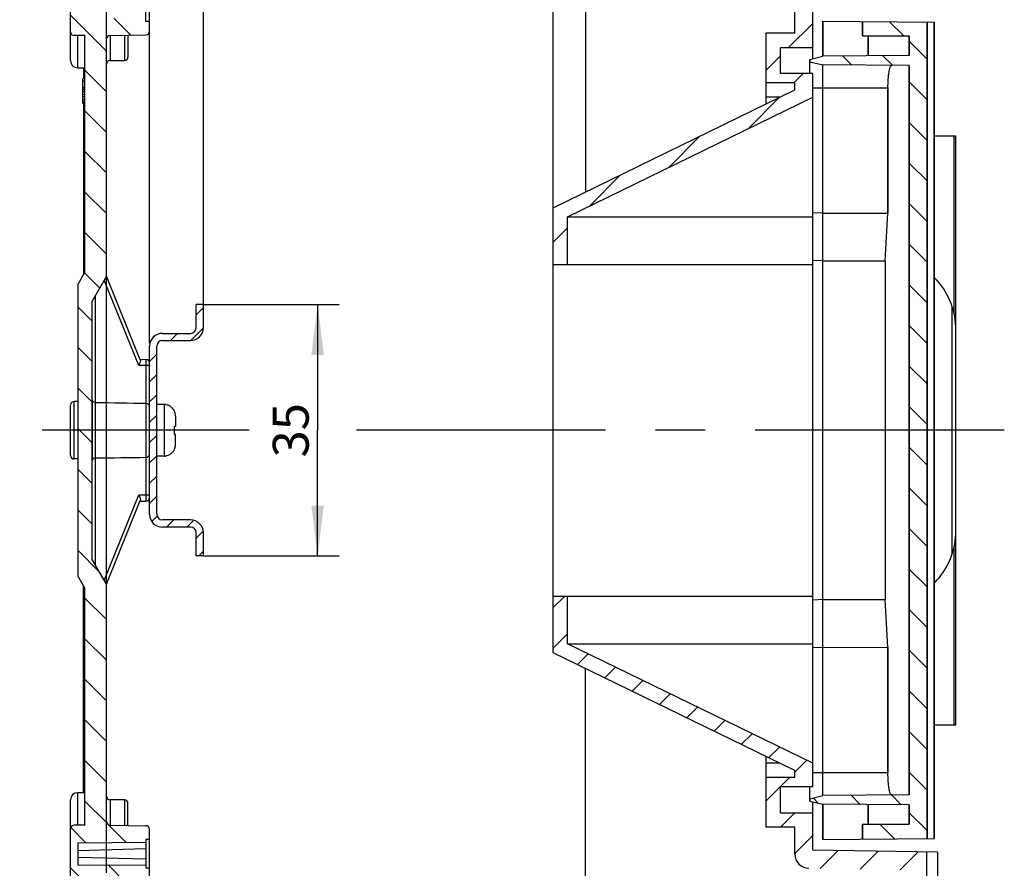
# Model space of a CAD drawing. Units: millimetres. Extents: x -3 to 844, y 0 to 594.
# Drawn here: x 639 to 708, y 138 to 197 of the extents above; entities that cross this region are included whole.
import ezdxf

# ---------------------------------------------------------------- set-up
doc = ezdxf.new("R2010")
doc.units = ezdxf.units.MM
doc.header["$LTSCALE"] = 46.255
doc.linetypes.add('CENTER', pattern=[0.6, 0.375, -0.075, 0.075, -0.075])
doc.linetypes.add('PHANTOM', pattern=[0.8, 0.45, -0.05, 0.1, -0.05, 0.1, -0.05])
doc.layers.get('0').update_dxf_attribs({"linetype": 'CONTINUOUS'})
for name, color, linetype in [('KASTEN_KOMBIDXF_CONTINUOUS_LINE', 7, 'CONTINUOUS'), ('KASTEN_KOMBIPRAEGUNDXF_HATCHING', 7, 'CONTINUOUS'), ('KLAPPDECKEL_AK_05_DXF_HATCHING', 7, 'CONTINUOUS'), ('KLAPPDECKEL_DXF_CONTINUOUS_LINE', 7, 'CONTINUOUS'), ('M-STV-512_DXF_DIMENSION', 7, 'CONTINUOUS'), ('NS35_901_01_DXF_AXIS', 7, 'CONTINUOUS'), ('NS35_901_01_DXF_CONTINUOUS_LINE', 7, 'CONTINUOUS'), ('NS35_901_01_DXF_HATCHING', 7, 'CONTINUOUS'), ('OBERTEIL_AK_05_CADEDXF_HATCHING', 7, 'CONTINUOUS'), ('OBERTEIL_AK_DXF_CONTINUOUS_LINE', 7, 'CONTINUOUS'), ('SCHRAUBE_D1-DXF_CONTINUOUS_LINE', 7, 'CONTINUOUS'), ('ZEICHN-ANGABEN', 7, 'CONTINUOUS')]:
    doc.layers.add(name, color=color, linetype=linetype)
doc.styles.get("Standard").update_dxf_attribs({"font": 'txt', "width": 0.7})
doc.dimstyles.new('DIMSTYLE_2', dxfattribs={"dimtxt": 2.5, "dimasz": 3.5, "dimexe": 1.5, "dimexo": 0, "dimtad": 1, "dimdec": 0, "dimlfac": 2, "dimdsep": 46, "dimtxsty": 'STANDARD', "dimblk": '_FILLED', "dimblk1": '_FILLED', "dimblk2": '_FILLED', "dimcen": 0.09, "dimclrt": 5, "dimadec": 3, "dimazin": 2, "dimtp": 0.3, "dimtm": 0.3, "dimtfac": 1, "dimtdec": 0, "dimtofl": 0, "dimtmove": 0, "dimatfit": 3, "dimldrblk": '_FILLED', "dimfxl": 1, "dimtolj": 1, "dimarcsym": 0})
doc.dimstyles.new('DIMSTYLE_3', dxfattribs={"dimtxt": 2.5, "dimasz": 3.5, "dimexe": 1.5, "dimexo": 0, "dimtad": 1, "dimdec": 3, "dimlfac": 2, "dimdsep": 46, "dimtxsty": 'STANDARD', "dimblk": '_FILLED', "dimblk1": '_FILLED', "dimblk2": '_FILLED', "dimcen": 0.09, "dimclrt": 5, "dimadec": 3, "dimazin": 2, "dimtp": 0.3, "dimtm": 0.3, "dimtfac": 1, "dimtdec": 3, "dimtofl": 0, "dimtmove": 0, "dimatfit": 3, "dimldrblk": '_FILLED', "dimfxl": 1, "dimtolj": 1, "dimarcsym": 0})
doc.dimstyles.new('DIMSTYLE_4', dxfattribs={"dimtxt": 2.5, "dimasz": 3.5, "dimexe": 1.5, "dimexo": 0, "dimtad": 1, "dimdec": 3, "dimlfac": 2, "dimdsep": 46, "dimtxsty": 'STANDARD', "dimblk": '_FILLED', "dimblk1": '_FILLED', "dimblk2": '_FILLED', "dimcen": 0.09, "dimclrt": 5, "dimadec": 3, "dimazin": 2, "dimtp": 0.1, "dimtm": 0.1, "dimtfac": 1, "dimtdec": 3, "dimtofl": 0, "dimtmove": 0, "dimatfit": 3, "dimldrblk": '_FILLED', "dimfxl": 1, "dimtolj": 1, "dimarcsym": 0})
doc.dimstyles.new('DIMSTYLE_7', dxfattribs={"dimtxt": 2.5, "dimasz": 3.5, "dimexe": 1.5, "dimexo": 0, "dimtad": 1, "dimdec": 3, "dimlfac": 2, "dimdsep": 46, "dimtxsty": 'STANDARD', "dimblk": '_FILLED', "dimblk1": '_FILLED', "dimblk2": '_FILLED', "dimcen": 0.09, "dimclrt": 5, "dimadec": 3, "dimazin": 2, "dimtp": 0.2, "dimtm": 0.2, "dimtfac": 1, "dimtdec": 3, "dimtofl": 0, "dimtmove": 0, "dimatfit": 3, "dimldrblk": '_FILLED', "dimfxl": 1, "dimtolj": 1, "dimarcsym": 0})
pattern_1 = [(135, (0, 0), (-1.4142136, -1.4142136), [])]

# ---------------------------------------------------------------- blocks, each defined once
blk = doc.blocks.new('_FILLED')
at = {"color": 0, "linetype": 'BYBLOCK'}
blk.add_solid([(0, 0), (-1, 0.125), (-1, -0.125)], dxfattribs=at)
blk = doc.blocks.new('*D13')
at = {"layer": 'M-STV-512_DXF_DIMENSION', "color": 2, "linetype": 'CONTINUOUS'}
for p, q in [((652.055, 177.084), (661.51, 177.084)), ((660.01, 177.084), (660.01, 168.334)), ((660.01, 159.584), (660.01, 168.334)), ((652.055, 159.584), (661.51, 159.584))]:
    blk.add_line(p, q, dxfattribs=at)
at = {"layer": 'M-STV-512_DXF_DIMENSION', "color": 2, "linetype": 'CONTINUOUS', "xscale": 3.5, "yscale": 3.5, "zscale": 3.5}
for p, rotation in [((660.01, 177.084), 90), ((660.01, 159.584), 270)]:
    blk.add_blockref('_FILLED', p, dxfattribs=dict(at, rotation=rotation))
at = {"layer": 'M-STV-512_DXF_DIMENSION', "color": 5, "linetype": 'CONTINUOUS', "insert": (656.885, 168.334), "char_height": 2.5, "width": 5.35714, "attachment_point": 2, "rotation": 90, "line_spacing_factor": 0.9}
blk.add_mtext('35', dxfattribs=at)
blk = doc.blocks.new('*D14')
at = {"layer": 'M-STV-512_DXF_DIMENSION', "color": 2, "linetype": 'CONTINUOUS'}
for p, q in [((648.305, 174.396), (648.305, 229.834)), ((652.055, 177.128), (652.055, 229.834)), ((648.305, 228.334), (642.305, 228.334)), ((642.305, 228.334), (650.18, 228.334)), ((662.95, 228.334), (650.18, 228.334)), ((652.055, 228.334), (662.95, 228.334))]:
    blk.add_line(p, q, dxfattribs=at)
at = {"layer": 'M-STV-512_DXF_DIMENSION', "color": 2, "linetype": 'CONTINUOUS', "xscale": 3.5, "yscale": 3.5, "zscale": 3.5}
blk.add_blockref('_FILLED', (648.305, 228.334), dxfattribs=at)
at = {"layer": 'M-STV-512_DXF_DIMENSION', "color": 2, "linetype": 'CONTINUOUS', "xscale": 3.5, "yscale": 3.5, "zscale": 3.5, "rotation": 180}
blk.add_blockref('_FILLED', (652.055, 228.334), dxfattribs=at)
at = {"layer": 'M-STV-512_DXF_DIMENSION', "color": 5, "linetype": 'CONTINUOUS', "insert": (657.772, 231.459), "char_height": 2.5, "width": 7.76786, "attachment_point": 1, "line_spacing_factor": 0.9}
blk.add_mtext('7.5', dxfattribs=at)
blk = doc.blocks.new('*D15')
at = {"layer": 'M-STV-512_DXF_DIMENSION', "color": 2, "linetype": 'CONTINUOUS'}
for p, q in [((648.305, 199.536), (648.305, 235.834)), ((676.405, 183.834), (676.405, 235.834)), ((648.305, 234.334), (662.355, 234.334)), ((676.405, 234.334), (662.355, 234.334))]:
    blk.add_line(p, q, dxfattribs=at)
at = {"layer": 'M-STV-512_DXF_DIMENSION', "color": 2, "linetype": 'CONTINUOUS', "xscale": 3.5, "yscale": 3.5, "zscale": 3.5, "rotation": 180}
blk.add_blockref('_FILLED', (648.305, 234.334), dxfattribs=at)
at = {"layer": 'M-STV-512_DXF_DIMENSION', "color": 2, "linetype": 'CONTINUOUS', "xscale": 3.5, "yscale": 3.5, "zscale": 3.5}
blk.add_blockref('_FILLED', (676.405, 234.334), dxfattribs=at)
at = {"layer": 'M-STV-512_DXF_DIMENSION', "color": 5, "linetype": 'CONTINUOUS', "insert": (662.355, 237.459), "char_height": 2.5, "width": 5.625, "attachment_point": 2, "line_spacing_factor": 0.9}
blk.add_mtext('56', dxfattribs=at)
blk = doc.blocks.new('*D18')
at = {"layer": 'M-STV-512_DXF_DIMENSION', "color": 2, "linetype": 'CONTINUOUS'}
for p, q in [((645.305, 137.493), (645.305, 235.834)), ((648.305, 174.982), (648.305, 235.834)), ((645.305, 234.334), (640.249, 234.334)), ((640.249, 234.334), (646.805, 234.334)), ((654.305, 234.334), (646.805, 234.334)), ((648.305, 234.334), (654.305, 234.334))]:
    blk.add_line(p, q, dxfattribs=at)
at = {"layer": 'M-STV-512_DXF_DIMENSION', "color": 2, "linetype": 'CONTINUOUS', "xscale": 3.5, "yscale": 3.5, "zscale": 3.5}
blk.add_blockref('_FILLED', (645.305, 234.334), dxfattribs=at)
at = {"layer": 'M-STV-512_DXF_DIMENSION', "color": 2, "linetype": 'CONTINUOUS', "xscale": 3.5, "yscale": 3.5, "zscale": 3.5, "rotation": 180}
blk.add_blockref('_FILLED', (648.305, 234.334), dxfattribs=at)
at = {"layer": 'M-STV-512_DXF_DIMENSION', "color": 5, "linetype": 'CONTINUOUS', "insert": (642.213, 237.459), "char_height": 2.5, "width": 2.94643, "attachment_point": 3, "line_spacing_factor": 0.9}
blk.add_mtext('6', dxfattribs=at)
blk = doc.blocks.new('HATCHING_BL2', base_point=(571.283, 297.247))
at = {"layer": 'KASTEN_KOMBIPRAEGUNDXF_HATCHING', "linetype": 'CONTINUOUS'}
h = blk.add_hatch(dxfattribs=at)
h.set_pattern_fill('default__10', color=2, scale=2, angle=135, style=0, pattern_type=0)
h.set_pattern_definition(pattern_1)
edge = h.paths.add_edge_path()
edge.add_line((643.805, 119.084), (643.805, 122.682))
edge.add_line((643.805, 122.682), (645.305, 122.682))
edge.add_line((645.305, 120.784), (645.305, 122.682))
edge.add_arc((645.055, 120.784), 0.25, 270, 360)
edge.add_arc((645.055, 120.284), 0.25, 90, 180)
edge.add_line((644.805, 120.284), (644.805, 120.084))
edge.add_arc((645.055, 120.084), 0.25, 180, 270)
edge.add_line((679.055, 119.834), (645.055, 119.834))
edge.add_arc((679.055, 119.584), 0.25, 0, 90)
edge.add_line((679.305, 119.284), (679.305, 119.584))
edge.add_arc((679.055, 119.284), 0.25, 270, 360)
edge.add_line((678.305, 119.034), (679.055, 119.034))
edge.add_line((678.305, 118.334), (678.305, 119.034))
edge.add_line((644.555, 118.334), (678.305, 118.334))
edge.add_arc((644.555, 119.084), 0.75, 180, 270)
edge = h.paths.add_edge_path()
edge.add_line((643.805, 122.682), (645.305, 122.682))
edge.add_line((643.805, 122.682), (645.305, 122.682))
edge = h.paths.add_edge_path()
edge.add_line((643.805, 122.682), (643.805, 136.838))
edge.add_line((643.805, 136.838), (643.055, 136.838))
edge.add_arc((643.055, 137.088), 0.25, 180, 270)
edge.add_line((642.805, 137.088), (642.805, 140.579))
edge.add_arc((643.055, 140.579), 0.25, 90, 180)
edge.add_line((643.805, 140.829), (643.055, 140.829))
edge.add_line((643.805, 140.829), (643.805, 157.334))
edge.add_line((643.805, 157.334), (643.305, 158.2))
edge.add_line((643.305, 178.468), (643.305, 158.2))
edge.add_line((643.305, 178.468), (643.805, 179.334))
edge.add_line((643.805, 179.334), (643.805, 195.838))
edge.add_line((643.805, 195.838), (643.055, 195.838))
edge.add_arc((643.055, 196.088), 0.25, 180, 270)
edge.add_line((642.805, 196.088), (642.805, 199.579))
edge.add_arc((643.055, 199.579), 0.25, 90, 180)
edge.add_line((643.805, 199.829), (643.055, 199.829))
edge.add_line((643.805, 199.829), (643.805, 202.209))
edge.add_line((644.022, 202.334), (643.805, 202.209))
edge.add_line((645.005, 202.334), (644.022, 202.334))
edge.add_line((645.005, 202.334), (644.305, 202.738))
edge.add_line((644.305, 212.18), (644.305, 202.738))
edge.add_line((645.005, 212.584), (644.305, 212.18))
edge.add_line((645.005, 212.584), (644.022, 212.584))
edge.add_line((644.022, 212.584), (643.805, 212.709))
edge.add_line((643.805, 212.709), (643.805, 213.097))
edge.add_line((643.805, 213.097), (645.305, 213.097))
edge.add_line((645.305, 200.079), (645.305, 213.097))
edge.add_arc((645.555, 200.079), 0.25, 180, 269)
edge.add_line((645.551, 199.829), (648.059, 199.786))
edge.add_arc((648.055, 199.536), 0.25, 0, 89)
edge.add_line((648.305, 198.834), (648.305, 199.536))
edge.add_line((648.055, 198.834), (648.305, 198.834))
edge.add_line((648.055, 198.634), (648.055, 198.834))
edge.add_line((643.305, 198.599), (648.055, 198.634))
edge.add_line((643.305, 197.069), (643.305, 198.599))
edge.add_line((643.305, 197.069), (648.055, 197.034))
edge.add_line((648.055, 196.834), (648.055, 197.034))
edge.add_line((648.055, 196.834), (648.305, 196.834))
edge.add_line((648.305, 196.132), (648.305, 196.834))
edge.add_arc((648.055, 196.132), 0.25, 271, 360)
edge.add_line((645.551, 195.838), (648.059, 195.882))
edge.add_arc((645.555, 195.588), 0.25, 91, 180)
edge.add_line((645.305, 179.066), (645.305, 195.588))
edge.add_line((645.305, 179.066), (644.305, 177.334))
edge.add_line((644.305, 159.334), (644.305, 177.334))
edge.add_line((645.305, 157.602), (644.305, 159.334))
edge.add_line((645.305, 141.079), (645.305, 157.602))
edge.add_arc((645.555, 141.079), 0.25, 180, 269)
edge.add_line((645.551, 140.829), (648.059, 140.786))
edge.add_arc((648.055, 140.536), 0.25, 0, 89)
edge.add_line((648.305, 139.834), (648.305, 140.536))
edge.add_line((648.305, 139.834), (648.055, 139.834))
edge.add_line((648.055, 139.834), (648.055, 139.634))
edge.add_line((643.305, 139.599), (648.055, 139.634))
edge.add_line((643.305, 139.599), (643.305, 138.069))
edge.add_line((643.305, 138.069), (648.055, 138.034))
edge.add_line((648.055, 138.034), (648.055, 137.834))
edge.add_line((648.305, 137.834), (648.055, 137.834))
edge.add_line((648.305, 137.132), (648.305, 137.834))
edge.add_arc((648.055, 137.132), 0.25, 271, 360)
edge.add_line((645.551, 136.838), (648.059, 136.882))
edge.add_arc((645.555, 136.588), 0.25, 91, 180)
edge.add_line((645.305, 122.682), (645.305, 136.588))
edge.add_line((643.805, 122.682), (645.305, 122.682))
edge = h.paths.add_edge_path()
edge.add_line((643.805, 213.097), (645.305, 213.097))
edge.add_line((643.805, 213.097), (645.305, 213.097))
edge = h.paths.add_edge_path()
edge.add_line((643.805, 217.584), (643.805, 213.097))
edge.add_arc((644.555, 217.584), 0.75, 90, 180)
edge.add_line((644.555, 218.334), (678.305, 218.334))
edge.add_line((678.305, 218.334), (678.305, 217.634))
edge.add_line((678.305, 217.634), (679.055, 217.634))
edge.add_arc((679.055, 217.384), 0.25, 0, 90)
edge.add_line((679.305, 217.384), (679.305, 217.084))
edge.add_arc((679.055, 217.084), 0.25, 270, 360)
edge.add_line((679.055, 216.834), (645.055, 216.834))
edge.add_arc((645.055, 216.584), 0.25, 90, 180)
edge.add_line((644.805, 216.384), (644.805, 216.584))
edge.add_arc((645.055, 216.384), 0.25, 180, 270)
edge.add_arc((645.055, 215.884), 0.25, 0, 90)
edge.add_line((645.305, 215.884), (645.305, 213.097))
edge.add_line((643.805, 213.097), (645.305, 213.097))
blk = doc.blocks.new('HATCHING_BL4', base_point=(600.014, 297.246))
at = {"layer": 'OBERTEIL_AK_05_CADEDXF_HATCHING', "linetype": 'CONTINUOUS'}
h = blk.add_hatch(dxfattribs=at)
h.set_pattern_fill('default__12', color=2, scale=2, angle=45, style=0, pattern_type=0)
h.set_pattern_definition([(45, (0, 0), (-1.4142136, 1.4142136), [])])
edge = h.paths.add_edge_path()
edge.add_line((678.655, 118.341), (678.655, 118.784))
edge.add_line((678.655, 118.784), (680.905, 118.784))
edge.add_line((680.905, 118.784), (680.905, 120.084))
edge.add_line((678.655, 120.084), (680.905, 120.084))
edge.add_line((678.655, 120.084), (678.655, 120.535))
edge.add_line((678.655, 120.535), (698.143, 120.705))
edge.add_arc((645.686, 139.086), 55.585, 340.68919, 342.8357)
edge.add_line((698.795, 122.682), (701.864, 122.682))
edge.add_line((701.603, 118.94), (701.864, 122.682))
edge.add_line((701.603, 118.94), (678.655, 118.341))
edge = h.paths.add_edge_path()
edge.add_line((698.957, 122.682), (698.795, 122.682))
edge.add_line((698.957, 122.682), (701.864, 122.682))
edge.add_line((698.795, 122.682), (701.864, 122.682))
edge = h.paths.add_edge_path()
edge.add_line((701.413, 137.691), (694.213, 137.817))
edge.add_arc((694.23, 138.816), 1, 180, 269)
edge.add_line((693.23, 138.816), (693.23, 140.684))
edge.add_line((691.23, 140.684), (693.23, 140.684))
edge.add_line((691.23, 140.684), (691.23, 144.134))
edge.add_line((691.23, 144.134), (693.23, 144.134))
edge.add_line((693.23, 144.134), (693.23, 144.628))
edge.add_line((693.23, 144.628), (676.405, 152.834))
edge.add_line((676.405, 152.834), (676.405, 156.784))
edge.add_line((676.405, 156.784), (677.405, 156.784))
edge.add_line((677.405, 153.459), (677.405, 156.784))
edge.add_line((694.48, 145.131), (677.405, 153.459))
edge.add_line((694.48, 143.484), (694.48, 145.131))
edge.add_line((692.23, 143.484), (694.48, 143.484))
edge.add_line((692.23, 141.684), (692.23, 143.484))
edge.add_line((692.23, 141.684), (694.48, 141.684))
edge.add_line((694.48, 139.084), (694.48, 141.684))
edge.add_line((702.427, 138.945), (694.48, 139.084))
edge.add_line((702.427, 130.734), (702.427, 138.945))
edge.add_line((702.427, 130.734), (701.864, 122.682))
edge.add_line((698.957, 122.682), (701.864, 122.682))
edge.add_arc((645.804, 139.084), 55.626, 342.85111, 358.5652)
edge = h.paths.add_edge_path()
edge.add_line((693.23, 192.04), (693.23, 192.534))
edge.add_line((691.23, 192.534), (693.23, 192.534))
edge.add_line((691.23, 192.534), (691.23, 195.984))
edge.add_line((691.23, 195.984), (693.23, 195.984))
edge.add_line((693.23, 195.984), (693.23, 197.851))
edge.add_arc((694.23, 197.851), 1, 91, 180)
edge.add_line((694.213, 198.851), (701.413, 198.977))
edge.add_arc((645.804, 197.584), 55.626, 1.4348, 16.19408)
edge.add_line((699.223, 213.097), (702.427, 213.097))
edge.add_line((702.427, 197.722), (702.427, 213.097))
edge.add_line((694.48, 197.584), (702.427, 197.722))
edge.add_line((694.48, 194.984), (694.48, 197.584))
edge.add_line((692.23, 194.984), (694.48, 194.984))
edge.add_line((692.23, 193.184), (692.23, 194.984))
edge.add_line((692.23, 193.184), (694.48, 193.184))
edge.add_line((694.48, 191.537), (694.48, 193.184))
edge.add_line((677.405, 183.209), (694.48, 191.537))
edge.add_line((677.405, 179.884), (677.405, 183.209))
edge.add_line((676.405, 179.884), (677.405, 179.884))
edge.add_line((676.405, 179.884), (676.405, 183.834))
edge.add_line((676.405, 183.834), (693.23, 192.04))
edge = h.paths.add_edge_path()
edge.add_line((699.035, 213.097), (699.223, 213.097))
edge.add_line((699.035, 213.097), (702.931, 213.097))
edge.add_line((702.931, 213.097), (703.166, 213.097))
edge.add_line((703.166, 213.097), (702.427, 213.097))
edge.add_line((699.223, 213.097), (702.427, 213.097))
edge = h.paths.add_edge_path()
edge.add_line((678.655, 218.326), (678.655, 217.884))
edge.add_line((678.655, 218.326), (702.444, 217.704))
edge.add_arc((702.431, 217.204), 0.5, 0.05599, 88.56021)
edge.add_line((702.931, 217.205), (702.931, 213.097))
edge.add_line((699.035, 213.097), (702.931, 213.097))
edge.add_arc((645.667, 197.581), 55.578, 16.21101, 19.31377)
edge.add_line((698.117, 215.963), (678.655, 216.133))
edge.add_line((678.655, 216.584), (678.655, 216.133))
edge.add_line((678.655, 216.584), (680.905, 216.584))
edge.add_line((680.905, 217.884), (680.905, 216.584))
edge.add_line((678.655, 217.884), (680.905, 217.884))
blk = doc.blocks.new('HATCHING_BL5', base_point=(560.408, 297.247))
at = {"layer": 'NS35_901_01_DXF_HATCHING', "linetype": 'CONTINUOUS'}
h = blk.add_hatch(dxfattribs=at)
h.set_pattern_fill('default__13', color=2, angle=45, style=0, pattern_type=0)
h.set_pattern_definition([(45, (0, 0), (-0.7071068, 0.7071068), [])])
edge = h.paths.add_edge_path()
edge.add_line((651.555, 159.584), (651.555, 161.184))
edge.add_arc((651.155, 161.184), 0.4, 0, 90)
edge.add_line((651.155, 161.584), (649.205, 161.584))
edge.add_arc((649.205, 162.484), 0.9, 180, 270)
edge.add_line((648.305, 162.484), (648.305, 174.184))
edge.add_arc((649.205, 174.184), 0.9, 90, 180)
edge.add_line((649.205, 175.084), (651.155, 175.084))
edge.add_arc((651.155, 175.484), 0.4, 270, 360)
edge.add_line((651.555, 175.484), (651.555, 177.084))
edge.add_line((652.055, 177.084), (651.555, 177.084))
edge.add_line((652.055, 175.484), (652.055, 177.084))
edge.add_arc((651.155, 175.484), 0.9, 270, 360)
edge.add_line((649.205, 174.584), (651.155, 174.584))
edge.add_arc((649.205, 174.184), 0.4, 90, 180)
edge.add_line((648.805, 162.484), (648.805, 174.184))
edge.add_arc((649.205, 162.484), 0.4, 180, 270)
edge.add_line((651.155, 162.084), (649.205, 162.084))
edge.add_arc((651.155, 161.184), 0.9, 0, 90)
edge.add_line((652.055, 159.584), (652.055, 161.184))
edge.add_line((652.055, 159.584), (651.555, 159.584))
blk = doc.blocks.new('HATCHING_BL6', base_point=(608.583, 297.247))
at = {"layer": 'KLAPPDECKEL_AK_05_DXF_HATCHING', "linetype": 'CONTINUOUS'}
h = blk.add_hatch(dxfattribs=at)
h.set_pattern_fill('default__14', color=2, scale=2, angle=135, style=0, pattern_type=0)
h.set_pattern_definition(pattern_1)
edge = h.paths.add_edge_path()
edge.add_line((701.18, 195.781), (701.18, 194.436))
edge.add_line((697.941, 195.81), (701.18, 195.781))
edge.add_line((697.941, 196.81), (697.941, 195.81))
edge.add_line((702.43, 196.771), (697.941, 196.81))
edge.add_line((702.43, 196.771), (702.43, 139.897))
edge.add_line((697.941, 139.858), (702.43, 139.897))
edge.add_line((697.941, 140.858), (697.941, 139.858))
edge.add_line((701.18, 140.886), (697.941, 140.858))
edge.add_line((701.18, 142.231), (701.18, 140.886))
edge.add_line((701.18, 142.231), (695.18, 142.284))
edge.add_line((694.28, 142.5), (695.18, 142.284))
edge.add_line((694.28, 142.668), (694.28, 142.5))
edge.add_line((694.28, 142.668), (695.18, 142.884))
edge.add_line((701.18, 142.936), (695.18, 142.884))
edge.add_line((701.18, 193.731), (701.18, 142.936))
edge.add_line((701.18, 193.731), (695.18, 193.784))
edge.add_line((694.28, 194), (695.18, 193.784))
edge.add_line((694.28, 194.168), (694.28, 194))
edge.add_line((694.28, 194.168), (695.18, 194.384))
edge.add_line((701.18, 194.436), (695.18, 194.384))

msp = doc.modelspace()

# ---------------------------------------------------------------- linework, layer by layer
at = {"layer": 'KASTEN_KOMBIDXF_CONTINUOUS_LINE', "color": 7, "linetype": 'CONTINUOUS'}
for p, q in [((642.805, 194.08376), (642.805, 202.58376)), ((648.305, 196.1318), (648.305, 199.53573)), ((648.055, 196.83376), (648.055, 198.83376)), ((648.055, 196.83376), (648.305, 196.83376)), ((643.805, 195.83805), (643.055, 195.83805)), ((643.805, 179.33376), (643.805, 195.83805)), ((645.305, 179.06582), (645.305, 195.58809)), ((645.55064, 195.83805), (648.05936, 195.88184)), ((646.805, 195.85995), (646.805, 194.33376)), ((645.555, 194.08376), (646.555, 194.08376)), ((643.305, 193.58376), (643.805, 193.58376)), ((643.705, 193.58376), (643.705, 192.83376)), ((643.655, 191.08376), (643.655, 192.83376)), ((643.805, 192.83376), (643.655, 192.83376)), ((643.805, 192.64759), (643.655, 192.64759)), ((643.805, 192.20079), (643.655, 192.20079)), ((643.805, 192.16355), (643.655, 192.16355)), ((643.805, 192.05185), (643.655, 192.05185)), ((643.805, 191.90291), (643.655, 191.90291)), ((643.805, 191.71674), (643.655, 191.71674)), ((643.805, 191.56781), (643.655, 191.56781)), ((643.805, 191.38164), (643.655, 191.38164)), ((643.805, 191.2327), (643.655, 191.2327)), ((643.805, 191.121), (643.655, 191.121)), ((643.805, 191.08376), (643.655, 191.08376)), ((643.705, 191.08376), (643.705, 179.16056)), ((643.305, 178.46774), (643.805, 179.33376)), ((645.305, 179.06582), (644.305, 177.33376)), ((647.66299, 173.22957), (645.305, 179.06582)), ((643.305, 178.46774), (643.305, 158.19979)), ((644.305, 159.33376), (644.305, 177.33376)), ((647.66379, 173.27514), (648.05936, 173.26823)), ((642.805, 166.58376), (642.805, 170.08376)), ((643.305, 170.33376), (643.055, 170.33376)), ((644.305, 170.45202), (644.305, 166.21551)), ((643.305, 166.33376), (643.055, 166.33376)), ((645.305, 157.60171), (647.66299, 163.43796)), ((647.66379, 163.39239), (648.05936, 163.3993)), ((645.305, 157.60171), (644.305, 159.33376)), ((643.805, 157.33376), (643.305, 158.19979)), ((643.705, 143.08376), (643.705, 157.50697)), ((643.805, 140.82948), (643.805, 157.33376)), ((645.305, 141.07944), (645.305, 157.60171)), ((642.805, 134.08376), (642.805, 142.58376)), ((643.805, 143.08376), (643.305, 143.08376)), ((646.555, 142.58376), (645.555, 142.58376)), ((646.805, 140.80758), (646.805, 142.33376)), ((643.805, 140.82948), (643.055, 140.82948)), ((645.55064, 140.82948), (648.05936, 140.78569)), ((648.305, 137.1318), (648.305, 140.53573)), ((648.055, 139.83376), (648.055, 137.83376)), ((648.305, 139.83376), (648.055, 139.83376)), ((643.305, 139.59876), (648.055, 139.63376)), ((643.305, 139.59876), (643.305, 138.06876)), ((643.305, 139.06781), (648.055, 139.1882)), ((643.305, 138.59972), (648.055, 138.47933)), ((643.305, 138.06876), (648.055, 138.03376)), ((648.305, 137.83376), (648.055, 137.83376))]:
    msp.add_line(p, q, dxfattribs=at)
at = {"layer": 'KASTEN_KOMBIDXF_CONTINUOUS_LINE', "color": 9, "linetype": 'CONTINUOUS'}
for p, q in [((643.305, 193.58376), (643.305, 195.83805)), ((645.555, 195.83805), (645.555, 194.08376)), ((646.555, 195.85558), (646.555, 194.08376)), ((647.55764, 172.83376), (645.14894, 178.79551)), ((644.55064, 158.90831), (644.55064, 177.75922)), ((648.305, 172.83376), (647.55764, 172.83376)), ((648.05936, 173.26823), (648.05936, 163.3993)), ((643.055, 166.33376), (643.055, 170.33376)), ((645.14894, 157.87202), (647.55764, 163.83376)), ((647.55764, 163.83376), (648.305, 163.83376)), ((643.305, 140.82948), (643.305, 143.08376)), ((645.555, 142.58376), (645.555, 140.82948)), ((646.555, 142.58376), (646.555, 140.81195))]:
    msp.add_line(p, q, dxfattribs=at)
at = {"layer": 'KASTEN_KOMBIDXF_CONTINUOUS_LINE', "color": 7, "linetype": 'CONTINUOUS'}
for centre, radius, start, end in [((643.055, 196.08805), 0.25, 180, 270), ((648.055, 196.1318), 0.25, 271, 360), ((645.555, 195.58809), 0.25, 91, 180), ((643.305, 194.08376), 0.5, 180, 270), ((645.555, 193.83376), 0.25, 90, 180), ((646.555, 194.33376), 0.25, 270, 0.0000004), ((648.055, 173.01827), 0.25, 0, 89), ((643.055, 170.08376), 0.25, 90, 179.9999996), ((643.055, 166.58376), 0.25, 180.0000004, 270), ((648.055, 163.64926), 0.25, 271, 360), ((643.305, 142.58376), 0.5, 90, 180), ((645.555, 142.83376), 0.25, 180, 270), ((646.555, 142.33376), 0.25, 359.9999996, 90), ((643.055, 140.57948), 0.25, 90, 180), ((645.555, 141.07944), 0.25, 180, 269), ((648.055, 140.53573), 0.25, 0, 89)]:
    msp.add_arc(centre, radius, start, end, dxfattribs=at)
for points, knots in [([(647.66947, 173.18436), (647.66794, 173.12975), (647.6282, 173.01046), (647.58333, 172.89707), (647.55764, 172.83376)], [0, 0, 0, 0, 0.44430468, 1, 1, 1, 1]), ([(644.55064, 170.26693), (644.48615, 170.26781), (644.37114, 170.29974), (644.305, 170.40653), (644.305, 170.45202)], [0, 0, 0, 0, 0.58636718, 1, 1, 1, 1]), ([(648.05936, 170.21881), (648.12566, 170.21789), (648.25157, 170.17921), (648.305, 170.05877), (648.305, 170.00813)], [0, 0, 0, 0, 0.56701787, 1, 1, 1, 1]), ([(648.05936, 166.44872), (648.12566, 166.44964), (648.25157, 166.48832), (648.305, 166.60876), (648.305, 166.65939)], [0, 0, 0, 0, 0.56701787, 1, 1, 1, 1]), ([(644.55064, 166.4006), (644.48615, 166.39972), (644.37114, 166.36778), (644.305, 166.261), (644.305, 166.21551)], [0, 0, 0, 0, 0.58636718, 1, 1, 1, 1]), ([(647.55764, 163.83376), (647.5881, 163.75872), (647.63214, 163.65245), (647.6687, 163.5206), (647.67202, 163.46028), (647.66301, 163.43798)], [0, 0, 0, 0, 0.58624048, 0.82589166, 1, 1, 1, 1])]:
    msp.add_open_spline(points, degree=3, knots=knots, dxfattribs=at)
for points in [[(647.66301, 173.22955), (647.66871, 173.21544), (647.66989, 173.19957), (647.66947, 173.18436)], [(644.55064, 170.26693), (645.72021, 170.25109), (646.88979, 170.23506), (648.05936, 170.21881)], [(644.55064, 166.4006), (645.72021, 166.41644), (646.88979, 166.43247), (648.05936, 166.44872)]]:
    msp.add_open_spline(points, degree=3, dxfattribs=at)
at = {"layer": 'KLAPPDECKEL_DXF_CONTINUOUS_LINE', "color": 7, "linetype": 'CONTINUOUS'}
for p, q in [((695.18, 196.83386), (695.18, 194.38376)), ((695.18, 194.38376), (695.18, 196.83386)), ((695.18, 196.83386), (702.93006, 196.76623)), ((695.18, 196.83386), (702.93006, 196.76623)), ((697.9415, 196.80976), (697.9415, 195.80973)), ((697.9415, 195.80973), (697.9415, 196.80976)), ((702.43, 196.77059), (702.43, 139.89694)), ((702.43, 139.89694), (702.43, 196.77059)), ((702.93006, 196.76623), (702.93006, 139.9013)), ((702.93006, 139.9013), (702.93006, 196.76623)), ((701.18, 195.78146), (697.9415, 195.80973)), ((697.9415, 195.80973), (701.18, 195.78146)), ((698.323, 195.8064), (698.323, 194.41119)), ((698.323, 194.41119), (698.323, 195.8064)), ((701.18, 195.78146), (701.18, 194.43613)), ((701.18, 194.43613), (701.18, 195.78146)), ((694.28, 194.16769), (695.18, 194.38376)), ((694.28, 194.16769), (695.18, 194.38376)), ((694.28, 194.16769), (694.28, 193.99984)), ((694.28, 193.99984), (694.28, 194.16769)), ((694.28, 193.99984), (695.18, 193.78376)), ((694.28, 193.99984), (695.18, 193.78376)), ((694.28, 193.18376), (694.28, 193.98386)), ((694.28, 193.18376), (694.28, 193.98386)), ((701.18, 194.43613), (695.18, 194.38376)), ((701.18, 194.43613), (695.18, 194.38376)), ((701.18, 193.7314), (695.18, 193.78376)), ((701.18, 193.7314), (695.18, 193.78376)), ((701.18, 193.7314), (701.18, 142.93613)), ((701.18, 142.93613), (701.18, 193.7314)), ((695.18, 144.48376), (695.18, 192.18376)), ((695.18, 144.48376), (695.18, 192.18376)), ((699.71133, 192.18376), (699.71133, 183.451)), ((699.71133, 183.451), (699.71133, 192.18376)), ((702.93006, 188.84751), (704.43, 188.84751)), ((704.43, 147.82001), (704.43, 188.84751)), ((695.18, 183.45751), (694.48, 183.48517)), ((695.18, 183.45751), (694.48, 183.48517)), ((695.18, 183.45751), (699.71133, 183.451)), ((695.18, 183.45751), (699.71133, 183.451)), ((695.18, 180.1325), (694.48, 180.16016)), ((695.18, 180.1325), (694.48, 180.16016)), ((695.18, 180.1325), (699.50942, 180.12629)), ((695.18, 180.1325), (699.50942, 180.12629)), ((699.50942, 180.12629), (699.50942, 156.54124)), ((699.50942, 180.12629), (699.50942, 156.54124)), ((702.9705, 178.93376), (702.93006, 178.9742)), ((704.43, 175.53885), (704.42997, 175.54038)), ((702.93006, 157.69332), (702.9705, 157.73376)), ((695.18, 156.53503), (694.48, 156.50737)), ((695.18, 156.53503), (694.48, 156.50737)), ((695.18, 156.53503), (699.50942, 156.54124)), ((695.18, 156.53503), (699.50942, 156.54124)), ((695.18, 153.21002), (694.48, 153.18236)), ((695.18, 153.21002), (694.48, 153.18236)), ((695.18, 153.21002), (699.71133, 153.21653)), ((695.18, 153.21002), (699.71133, 153.21653)), ((699.71133, 153.21653), (699.71133, 144.48376)), ((699.71133, 144.48376), (699.71133, 153.21653)), ((702.93006, 147.82001), (704.43, 147.82001)), ((694.28, 142.68367), (694.28, 143.48376)), ((694.28, 142.68367), (694.28, 143.48376)), ((694.28, 142.66769), (695.18, 142.88376)), ((694.28, 142.66769), (695.18, 142.88376)), ((694.28, 142.66769), (694.28, 142.49984)), ((694.28, 142.49984), (694.28, 142.66769)), ((701.18, 142.93613), (695.18, 142.88376)), ((701.18, 142.93613), (695.18, 142.88376)), ((694.28, 142.49984), (695.18, 142.28376)), ((694.28, 142.49984), (695.18, 142.28376)), ((695.18, 142.28376), (695.18, 139.83367)), ((695.18, 139.83367), (695.18, 142.28376)), ((701.18, 142.2314), (695.18, 142.28376)), ((701.18, 142.2314), (695.18, 142.28376)), ((698.323, 142.25634), (698.323, 140.86113)), ((698.323, 140.86113), (698.323, 142.25634)), ((701.18, 142.2314), (701.18, 140.88606)), ((701.18, 140.88606), (701.18, 142.2314)), ((701.18, 140.88606), (697.9415, 140.8578)), ((697.9415, 140.8578), (701.18, 140.88606)), ((697.9415, 140.8578), (697.9415, 139.85776)), ((697.9415, 139.85776), (697.9415, 140.8578)), ((695.18, 139.83367), (702.93006, 139.9013)), ((695.18, 139.83367), (702.93006, 139.9013))]:
    msp.add_line(p, q, dxfattribs=at)
at = {"layer": 'KLAPPDECKEL_DXF_CONTINUOUS_LINE', "color": 9, "linetype": 'CONTINUOUS'}
for p, q in [((694.48, 192.18376), (699.71133, 192.18376)), ((694.48, 192.18376), (699.71133, 192.18376)), ((704.31287, 176.48557), (704.31287, 188.84751)), ((704.18872, 159.72592), (704.18872, 176.94161)), ((704.31287, 147.82001), (704.31287, 160.18332)), ((694.48, 144.48376), (699.71133, 144.48376)), ((694.48, 144.48376), (699.71133, 144.48376))]:
    msp.add_line(p, q, dxfattribs=at)
at = {"layer": 'KLAPPDECKEL_DXF_CONTINUOUS_LINE', "color": 7, "linetype": 'CONTINUOUS'}
for centre, start, end in [((699.43189, 175.40131), 1.5938156, 44.950163), ((699.43189, 161.26622), 315.049837, 358.4236778)]:
    msp.add_arc(centre, 5, start, end, dxfattribs=at)
for centre, major_axis, start_param, end_param in [((569.0355, 254.49971), (-1.38004, 392.08935), -1.76282815, -1.75419897), ((569.0355, 254.49971), (-1.38004, 392.08935), -1.76282815, -1.75419897), ((569.0355, 82.16782), (1.38004, 392.08935), -1.38739369, -1.3787645), ((569.0355, 82.16782), (1.38004, 392.08935), -1.38739369, -1.3787645)]:
    msp.add_ellipse(centre, major_axis=major_axis, ratio=0.33831273, start_param=start_param, end_param=end_param, dxfattribs=at)
for points, knots in [([(695.18, 192.18376), (695.18, 192.28777), (695.18026, 192.49186), (695.18061, 192.78815), (695.18044, 193.06126), (695.17981, 193.30062), (695.18026, 193.47461), (695.18047, 193.59025), (695.18066, 193.657), (695.18016, 193.71016), (695.1809, 193.74412), (695.17956, 193.76574), (695.18159, 193.7739), (695.17742, 193.78379), (695.18, 193.78376)], [0, 0, 0, 0, 0.19501261, 0.38267591, 0.55553518, 0.70710851, 0.83142443, 0.88185599, 0.92379829, 0.95687729, 0.98073999, 0.98913986, 0.99516154, 1, 1, 1, 1]), ([(695.18, 192.18376), (695.18, 192.28777), (695.18026, 192.49186), (695.18061, 192.78815), (695.18044, 193.06126), (695.17981, 193.30062), (695.18026, 193.47461), (695.18047, 193.59025), (695.18066, 193.657), (695.18016, 193.71016), (695.1809, 193.74412), (695.17956, 193.76574), (695.18159, 193.7739), (695.17742, 193.78379), (695.18, 193.78376)], [0, 0, 0, 0, 0.19501261, 0.38267591, 0.55553518, 0.70710851, 0.83142443, 0.88185599, 0.92379829, 0.95687729, 0.98073999, 0.98913986, 0.99516154, 1, 1, 1, 1]), ([(699.71133, 192.18376), (699.71133, 192.38401), (699.72363, 192.7547), (699.77405, 193.23604), (699.84281, 193.55186), (699.90914, 193.70339), (699.95526, 193.74209), (699.97443, 193.74192)], [0, 0, 0, 0, 0.37233852, 0.68803671, 0.90248417, 0.96435032, 1, 1, 1, 1]), ([(699.71133, 192.18376), (699.71133, 192.38401), (699.72363, 192.7547), (699.77405, 193.23604), (699.84281, 193.55186), (699.90914, 193.70339), (699.95526, 193.74209), (699.97443, 193.74192)], [0, 0, 0, 0, 0.37233852, 0.68803671, 0.90248417, 0.96435032, 1, 1, 1, 1]), ([(695.18, 142.88376), (695.18251, 142.88437), (695.17867, 142.89327), (695.18076, 142.90194), (695.17977, 142.92327), (695.18076, 142.95745), (695.18043, 143.01051), (695.18056, 143.0773), (695.1802, 143.19292), (695.17983, 143.36693), (695.18042, 143.60627), (695.18061, 143.87938), (695.18026, 144.17566), (695.18, 144.37976), (695.18, 144.48376)], [0, 0, 0, 0, 0.00483793, 0.01085926, 0.01925903, 0.04312301, 0.07620461, 0.11814889, 0.16858069, 0.2928966, 0.44447236, 0.61732606, 0.804985, 1, 1, 1, 1]), ([(695.18, 142.88376), (695.18251, 142.88437), (695.17867, 142.89327), (695.18076, 142.90194), (695.17977, 142.92327), (695.18076, 142.95745), (695.18043, 143.01051), (695.18056, 143.0773), (695.1802, 143.19292), (695.17983, 143.36693), (695.18042, 143.60627), (695.18061, 143.87938), (695.18026, 144.17566), (695.18, 144.37976), (695.18, 144.48376)], [0, 0, 0, 0, 0.00483793, 0.01085926, 0.01925903, 0.04312301, 0.07620461, 0.11814889, 0.16858069, 0.2928966, 0.44447236, 0.61732606, 0.804985, 1, 1, 1, 1]), ([(699.97443, 142.9256), (699.95526, 142.92544), (699.90914, 142.96414), (699.84281, 143.11567), (699.77405, 143.43148), (699.72363, 143.91283), (699.71133, 144.28352), (699.71133, 144.48376)], [0, 0, 0, 0, 0.03564977, 0.09751515, 0.31196256, 0.62765969, 1, 1, 1, 1]), ([(699.97443, 142.9256), (699.95526, 142.92544), (699.90914, 142.96414), (699.84281, 143.11567), (699.77405, 143.43148), (699.72363, 143.91283), (699.71133, 144.28352), (699.71133, 144.48376)], [0, 0, 0, 0, 0.03564977, 0.09751515, 0.31196256, 0.62765969, 1, 1, 1, 1])]:
    msp.add_open_spline(points, degree=3, knots=knots, dxfattribs=at)
at = {"layer": 'NS35_901_01_DXF_AXIS', "color": 7, "linetype": 'CENTER'}
for p, q in [((655.24931, 168.33376), (640.83217, 168.33376)), ((707.81181, 168.33376), (661.85717, 168.33376))]:
    msp.add_line(p, q, dxfattribs=at)
at = {"layer": 'NS35_901_01_DXF_CONTINUOUS_LINE', "color": 7, "linetype": 'CONTINUOUS'}
for p, q in [((651.555, 175.48376), (651.555, 177.08376)), ((652.055, 177.08376), (651.555, 177.08376)), ((652.055, 175.48376), (652.055, 177.08376)), ((649.205, 175.08376), (651.155, 175.08376)), ((648.305, 162.48376), (648.305, 174.18376)), ((648.805, 162.48376), (648.805, 174.18376)), ((649.205, 174.58376), (651.155, 174.58376)), ((651.155, 162.08376), (649.205, 162.08376)), ((651.155, 161.58376), (649.205, 161.58376)), ((651.555, 159.58376), (651.555, 161.18376)), ((652.055, 159.58376), (652.055, 161.18376)), ((652.055, 159.58376), (651.555, 159.58376))]:
    msp.add_line(p, q, dxfattribs=at)
for centre, radius, start, end in [((651.155, 175.48376), 0.9, 270, 360), ((651.155, 175.48376), 0.4, 270, 360), ((649.205, 174.18376), 0.9, 90, 180), ((649.205, 174.18376), 0.4, 90, 180), ((649.205, 162.48376), 0.9, 180, 270), ((649.205, 162.48376), 0.4, 180, 270), ((651.155, 161.18376), 0.9, 0, 90), ((651.155, 161.18376), 0.4, 0, 90)]:
    msp.add_arc(centre, radius, start, end, dxfattribs=at)
at = {"layer": 'OBERTEIL_AK_DXF_CONTINUOUS_LINE', "color": 7, "linetype": 'CONTINUOUS'}
for p, q in [((678.655, 216.58376), (678.655, 184.93116)), ((693.23, 195.98376), (693.23, 197.85107)), ((694.48, 194.21571), (694.48, 197.58376)), ((691.23, 191.0644), (691.23, 195.98376)), ((693.23, 195.98376), (691.23, 195.98376)), ((692.23, 193.18376), (692.23, 194.98376)), ((694.48, 194.98376), (692.23, 194.98376)), ((694.48, 193.18376), (692.23, 193.18376)), ((694.48, 143.48376), (694.48, 193.18376)), ((676.405, 183.83376), (693.23, 192.03987)), ((693.23, 192.53376), (691.23, 192.53376)), ((693.23, 192.03987), (693.23, 192.53376)), ((677.405, 183.20876), (694.48, 191.5368)), ((676.405, 152.83376), (676.405, 183.83376)), ((677.405, 179.88376), (677.405, 183.20876)), ((677.405, 183.20876), (694.48, 183.20876)), ((676.405, 179.88376), (694.48, 179.88376)), ((676.405, 156.78376), (694.48, 156.78376)), ((677.405, 153.45876), (677.405, 156.78376)), ((677.405, 153.45876), (694.48, 153.45876)), ((694.48, 145.13073), (677.405, 153.45876)), ((693.23, 144.62766), (676.405, 152.83376)), ((678.655, 120.08376), (678.655, 151.73637)), ((691.23, 140.68376), (691.23, 145.60313)), ((693.23, 144.13376), (691.23, 144.13376)), ((693.23, 144.13376), (693.23, 144.62766)), ((692.23, 141.68376), (692.23, 143.48376)), ((694.48, 143.48376), (692.23, 143.48376)), ((694.48, 139.08376), (694.48, 142.45182)), ((692.23, 141.68376), (694.48, 141.68376)), ((693.23, 140.68376), (691.23, 140.68376)), ((693.23, 138.81646), (693.23, 140.68376)), ((703.16573, 138.93215), (694.48, 139.08376)), ((702.4275, 130.73376), (702.4275, 138.94504)), ((703.16573, 138.93215), (703.16573, 130.68214))]:
    msp.add_line(p, q, dxfattribs=at)
at = {"layer": 'OBERTEIL_AK_DXF_CONTINUOUS_LINE', "color": 9, "linetype": 'CONTINUOUS'}
for p, q in [((692.19234, 191.53376), (691.23, 191.53376)), ((692.19234, 145.13376), (691.23, 145.13376))]:
    msp.add_line(p, q, dxfattribs=at)
at = {"layer": 'OBERTEIL_AK_DXF_CONTINUOUS_LINE', "color": 7, "linetype": 'CONTINUOUS'}
msp.add_arc((694.23, 138.81646), 1, 180, 269, dxfattribs=at)
at = {"layer": 'SCHRAUBE_D1-DXF_CONTINUOUS_LINE', "color": 7, "linetype": 'CONTINUOUS'}
for p, q in [((649.355, 170.13376), (648.805, 170.13376)), ((649.43, 170.10685), (649.43, 170.12999)), ((650.105, 169.34364), (650.105, 168.62126)), ((650.04125, 168.62126), (650.105, 168.62126)), ((650.105, 168.04626), (650.04125, 168.04626)), ((650.105, 167.32389), (650.105, 168.04626)), ((649.355, 166.53376), (648.805, 166.53376)), ((649.43, 166.53754), (649.43, 166.56068))]:
    msp.add_line(p, q, dxfattribs=at)
at = {"layer": 'SCHRAUBE_D1-DXF_CONTINUOUS_LINE', "color": 9, "linetype": 'CONTINUOUS'}
msp.add_line((649.355, 166.53376), (649.355, 170.13376), dxfattribs=at)
at = {"layer": 'SCHRAUBE_D1-DXF_CONTINUOUS_LINE', "color": 7, "linetype": 'CONTINUOUS'}
for centre, radius, start, end in [((649.355, 169.38376), 0.75, 84.2608295, 90), ((649.35495, 169.36991), 0.74075, 80.9315076, 84.1850709), ((649.29861, 169.34366), 0.80639, 359.9985454, 3.7129494), ((645.86661, 168.33754), 4.18428, 359.9482613, 3.8880144), ((645.86661, 168.32999), 4.18428, 356.1119856, 0.0517387), ((649.29862, 167.32387), 0.80638, 356.2873809, 0.0014487), ((649.35495, 167.29762), 0.74075, 275.8149283, 279.0612332), ((649.355, 167.28376), 0.75, 270, 275.7391705)]:
    msp.add_arc(centre, radius, start, end, dxfattribs=at)
for points, knots in [([(650.10331, 169.39588), (650.09781, 169.48059), (650.05931, 169.64956), (649.92217, 169.86961), (649.71973, 170.03172), (649.55547, 170.08803), (649.4717, 170.1014)], [0, 0, 0, 0, 0.25011043, 0.5001311, 0.75007575, 1, 1, 1, 1]), ([(649.47161, 166.56611), (649.55539, 166.57947), (649.71967, 166.63578), (649.92215, 166.79788), (650.0593, 167.01795), (650.09781, 167.18694), (650.10331, 167.27166)], [0, 0, 0, 0, 0.24992558, 0.49987002, 0.74989021, 1, 1, 1, 1])]:
    msp.add_open_spline(points, degree=3, knots=knots, dxfattribs=at)
at = {"layer": 'ZEICHN-ANGABEN', "color": 8, "linetype": 'PHANTOM'}
for p, q in [((645.305, 179.06582), (645.305, 193.83376)), ((645.305, 142.83376), (645.305, 157.60171))]:
    msp.add_line(p, q, dxfattribs=at)

# ---------------------------------------------------------------- block references
for name, p in [('HATCHING_BL2', (571.28349, 297.247)), ('HATCHING_BL4', (600.01386, 297.24646)), ('HATCHING_BL6', (608.58349, 297.247)), ('HATCHING_BL5', (560.40849, 297.247))]:
    msp.add_blockref(name, p)

# ---------------------------------------------------------------- dimensions: what is measured, and where the dimension line sits
at = {"layer": 'M-STV-512_DXF_DIMENSION', "color": 2, "linetype": 'CONTINUOUS'}
for base, p1, p2, dimstyle, picture, middle in [((648.305, 234.33376), (645.305, 137.49265), (648.305, 174.98193), 'DIMSTYLE_4', '*D18', (640.87382, 234.33376)), ((676.405, 234.33376), (648.305, 199.53573), (676.405, 183.83376), 'DIMSTYLE_2', '*D15', (661.99787, 234.33376)), ((652.055, 228.33376), (648.305, 174.39635), (652.055, 177.12797), 'DIMSTYLE_7', '*D14', (660.00367, 228.33376))]:
    dim = msp.add_linear_dim(base=base, p1=p1, p2=p2, dimstyle=dimstyle, dxfattribs=at)
    dim.commit()
    dim.dimension.update_dxf_attribs({"geometry": picture, "text_midpoint": middle, "dimtype": 160})
dim = msp.add_linear_dim(base=(660.00969, 159.58376), p1=(652.055, 177.08376), p2=(652.055, 159.58376), angle=270, dimstyle='DIMSTYLE_3', dxfattribs=at)
dim.commit()
dim.dimension.update_dxf_attribs({"geometry": '*D13', "text_midpoint": (660.00969, 167.97662), "dimtype": 160})

doc.saveas('drawing.dxf')
